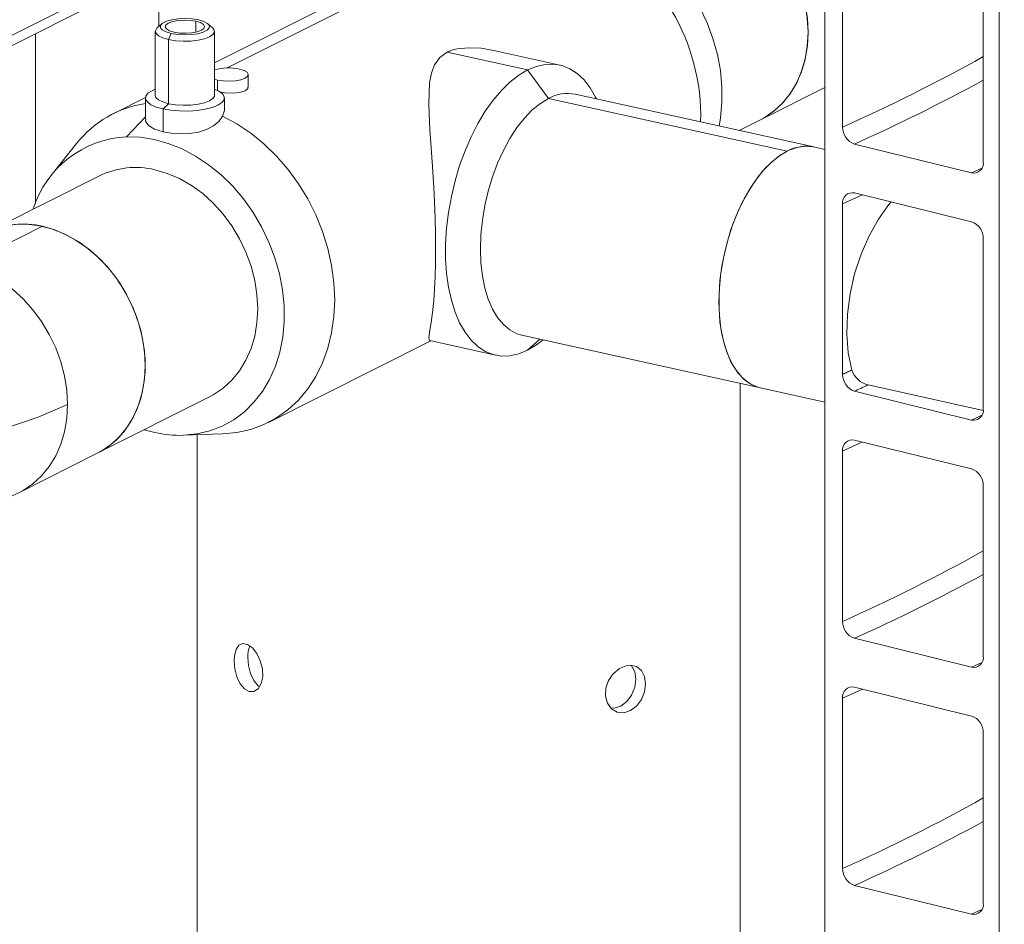
# Model space of a CAD drawing. Units: millimetres. Extents: x 162 to 5767, y 60 to 8200.
# Drawn here: x 4381 to 4581, y 4607 to 4791 of the extents above; entities that cross this region are included whole.
import ezdxf

# ---------------------------------------------------------------- set-up
doc = ezdxf.new("R2010")
doc.units = ezdxf.units.MM
doc.header["$LTSCALE"] = 20
doc.linetypes.add('SLD-Phantom', pattern=[12.7, 6.35, -1.27, 1.27, -1.27, 1.27, -1.27])
doc.linetypes.add('SLD-Solid', pattern=[0])
doc.layers.add('SLD-0', color=7, linetype='SLD-Solid')
doc.styles.get("Standard").update_dxf_attribs({"font": 'ARIAL.TTF'})
doc.dimstyles.new('SLDDIMSTYLE7', dxfattribs={"dimtxt": 0, "dimasz": 50, "dimexe": 0, "dimexo": 0.0625, "dimgap": 0, "dimtad": 0, "dimtih": 1, "dimtoh": 1, "dimdec": 0, "dimrnd": 1e-09, "dimzin": 0, "dimdsep": 46, "dimtxsty": 'Standard', "dimsah": 1, "dimcen": 0.09, "dimadec": 0, "dimazin": 0, "dimtfac": 50, "dimtdec": 0, "dimtofl": 0, "dimtmove": 0, "dimatfit": 3, "dimfxl": 0, "dimfrac": 2, "dimtolj": 1, "dimtzin": 0, "dimarcsym": 0})

msp = doc.modelspace()

# ---------------------------------------------------------------- linework, layer by layer
at = {"color": 7, "linetype": 'SLD-Solid', "lineweight": 0}
for p, q in [((4579.9105077, 3682.3704229), (4579.9105077, 5612.3262602)), ((4544.5674132, 3691.106486), (4544.5674132, 5599.824723)), ((4474.559256, 4808.7784363), (4420.9079717, 4781.8186432)), ((4548.1820684, 4803.2933066), (4548.1820684, 4768.7865016)), ((4290.5418077, 4740.4358693), (4406.8241139, 4798.8677776)), ((4409.598236, 4789.1620398), (4409.598236, 4799.6845905)), ((4576.6974972, 4761.7380927), (4576.6974972, 4796.2448977)), ((4410.230887, 4789.719917), (4409.2954877, 4788.8950237)), ((4420.5204515, 4788.8950274), (4419.5850338, 4789.7199164)), ((4384.5985175, 4753.2973003), (4384.5985175, 4787.6994687)), ((4408.9079612, 4788.1879198), (4408.9079612, 4775.1991602)), ((4420.9079748, 4775.1991589), (4420.9079748, 4788.1879185)), ((4490.8532666, 4781.3677804), (4477.5067694, 4784.3189105)), ((4427.7525168, 4776.858604), (4427.7525168, 4779.4329335)), ((4420.9079524, 4778.4955339), (4421.5413736, 4778.3218358)), ((4531.5766961, 4770.2804349), (4544.5674274, 4776.8082829)), ((4406.9127431, 4774.7860348), (4400.3873943, 4771.5070443)), ((4406.9079721, 4774.6939578), (4406.9079721, 4770.3504722)), ((4422.9079639, 4772.0292685), (4422.9079639, 4774.6939609)), ((4542.3349202, 4764.7612491), (4494.0021315, 4775.4484238)), ((4422.5212061, 4771.0033596), (4422.8933037, 4772.0300067)), ((4527.2367997, 4768.0996351), (4531.5766961, 4770.2804349)), ((4527.422198, 4768.0586132), (4527.422198, 4768.1928088)), ((4392.964191, 4765.4392723), (4388.0204162, 4759.2438933)), ((4544.5674119, 4764.2676084), (4542.3349202, 4764.7612491)), ((4550.5917893, 4765.3624218), (4574.2877267, 4759.5052896)), ((4397.6023264, 4758.916023), (4374.7999497, 4747.457819)), ((4574.2877267, 4749.6058378), (4550.5917893, 4755.4629701)), ((4548.1820684, 4753.230156), (4548.1820684, 4718.723351)), ((4576.6974972, 4711.6749421), (4576.6974972, 4746.1817471)), ((4431.8173898, 4708.9598176), (4464.7183901, 4725.4925842)), ((4464.5103463, 4725.5385367), (4477.8559991, 4722.5875933)), ((4483.2070584, 4726.6275892), (4531.5398472, 4715.9404144)), ((4527.422198, 4252.5818635), (4527.422198, 4716.850979)), ((4531.5398472, 4715.9404144), (4544.5674135, 4713.0598052)), ((4550.5917893, 4715.2992713), (4574.2877267, 4709.442139)), ((4576.6860975, 4711.4029307), (4553.3674331, 4716.5590711)), ((4397.2499607, 4702.7811933), (4420.0523374, 4714.2393973)), ((4406.6295471, 4707.4944029), (4408.8273195, 4706.9041399)), ((4414.5970091, 4706.355203), (4422.518524, 4706.6246978)), ((4414.5994181, 4706.3553447), (4422.5212061, 4706.6247791)), ((4417.422182, 4706.451379), (4417.422182, 4252.5818579)), ((4574.2877267, 4699.5426872), (4550.5917893, 4705.3998195)), ((4548.1820684, 4703.1670054), (4548.1820684, 4668.6602004)), ((4381.4955874, 4694.8646141), (4397.2499607, 4702.7811933)), ((4576.6974972, 4661.6117915), (4576.6974972, 4696.1185965)), ((4550.5917893, 4665.2361207), (4574.2877267, 4659.3789884)), ((4574.2877267, 4649.4795366), (4550.5917893, 4655.3366689)), ((4548.1820684, 4653.1038548), (4548.1820684, 4618.5970498)), ((4576.6974972, 4611.548641), (4576.6974972, 4646.0554459)), ((4550.5917893, 4615.1729701), (4574.2877267, 4609.3158378))]:
    msp.add_line(p, q, dxfattribs=at)
at = {"color": 8, "linetype": 'SLD-Phantom', "lineweight": 0}
for p, q in [((4423.4558899, 4780.762581), (4478.6241037, 4808.4846319)), ((4287.6886511, 4741.0668298), (4408.3614091, 4801.7049419)), ((4417.1190935, 4788.0195537), (4417.1190935, 4790.2417604)), ((4412.1440316, 4787.7417896), (4411.5912455, 4786.5212737)), ((4411.5912455, 4773.5325141), (4411.5912455, 4786.5212737)), ((4468.071721, 4783.9567598), (4484.3546329, 4780.3563401)), ((4488.604595, 4774.6082663), (4484.3546329, 4780.3563401)), ((4421.5413736, 4776.1845972), (4421.5413736, 4778.3218358)), ((4411.5912455, 4773.5325141), (4410.4856776, 4772.4717655)), ((4488.604595, 4774.6082663), (4536.9373837, 4763.9210915)), ((4403.0552209, 4766.800081), (4406.907964, 4770.8932397)), ((4410.4856776, 4767.8424681), (4410.4856776, 4772.4717655)), ((4574.2877267, 4759.5052896), (4576.4076865, 4760.4649007)), ((4548.1820684, 4753.230156), (4552.2048467, 4755.0642379)), ((4386.0249428, 4748.6897687), (4370.2705695, 4740.7731894)), ((4486.8071129, 4725.8315861), (4484.3546329, 4723.599146)), ((4548.1820684, 4703.1670054), (4552.2048467, 4705.0010873)), ((4574.2877267, 4659.3789884), (4576.4076865, 4660.3385995)), ((4548.1820684, 4653.1038548), (4552.2048467, 4654.9379368)), ((4574.2877267, 4609.3158378), (4576.4076865, 4610.2754489))]:
    msp.add_line(p, q, dxfattribs=at)
at = {"color": 7, "linetype": 'SLD-Solid', "lineweight": 0, "flags": 128}
for points in [[(4541.1847823, 4788.0121522), (4541.0385539, 4790.8322468), (4540.6019299, 4793.6774404), (4539.8810447, 4796.5077139), (4538.886006, 4799.2832935), (4537.6307711, 4801.9654647), (4536.1329977, 4804.5163811), (4534.4136714, 4806.9002698), (4532.4969566, 4809.0836898), (4530.4097496, 4811.0359678), (4528.1813308, 4812.7297244), (4525.8430172, 4814.1411763), (4523.4276158, 4815.2504815), (4520.9690512, 4816.0421589), (4518.5017943, 4816.5048773), (4516.0605148, 4816.632432), (4513.679485, 4816.4227519), (4511.392108, 4815.8790159), (4509.2304953, 4815.0087344), (4509.1266851, 4814.9570606)], [(4520.3516782, 4816.1890102), (4522.8628433, 4815.4619035), (4525.3373768, 4814.4016758), (4527.7392183, 4813.0238309), (4530.0333008, 4811.3483732), (4532.186246, 4809.3998793), (4534.1665881, 4807.2065488), (4535.9454936, 4804.8006072), (4537.496985, 4802.2170204), (4538.7984875, 4799.4934862), (4539.8309774, 4796.6696142), (4540.5794046, 4793.786833), (4541.0328915, 4790.8868849), (4541.1847823, 4788.0121522), (4541.0328915, 4785.204703), (4540.5794046, 4782.5053017), (4539.8309774, 4779.9533873), (4538.7984875, 4777.5862287), (4537.496985, 4775.4382616), (4535.9454936, 4773.540683), (4534.1665881, 4771.921432), (4532.186246, 4770.6039863), (4531.5766961, 4770.2804349)], [(4523.1407151, 4769.0053487), (4523.431508, 4770.6369264), (4523.738543, 4773.763205), (4523.738543, 4776.9761436), (4523.431508, 4780.2382032), (4522.8210143, 4783.5110544), (4521.9142391, 4786.756358), (4520.7217871, 4789.9360288), (4519.25769, 4793.0129093), (4517.539059, 4795.9507348), (4515.5860851, 4798.7151446), (4513.4216413, 4801.2738824), (4511.0711089, 4803.5967222), (4508.5620299, 4805.6564443), (4505.9238586, 4807.4290029), (4503.1874898, 4808.8936299), (4500.3850351, 4810.0331099), (4499.4686736, 4810.3301415)], [(4412.1440316, 4787.7417896), (4411.0821153, 4788.0576123), (4410.3301621, 4788.4603626), (4409.9490675, 4788.9174184), (4409.9696864, 4789.3917552), (4410.3904078, 4789.844932), (4411.1771038, 4790.2402471), (4412.2660396, 4790.5456736), (4413.569038, 4790.7364552), (4414.9804832, 4790.7971509), (4416.386045, 4790.7228392), (4417.6718796, 4790.5195356)], [(4411.5912455, 4786.5212737), (4410.4101822, 4786.8642047), (4409.5356375, 4787.2973463), (4409.0272039, 4787.7911778), (4408.9195198, 4788.3120491), (4409.2199674, 4788.8244573), (4409.2954877, 4788.8950237)], [(4412.6968135, 4788.0195627), (4411.7750059, 4788.301702), (4411.1598496, 4788.6649893), (4410.911599, 4789.0738567), (4411.054538, 4789.4882831), (4411.5746757, 4789.8677041), (4412.4210997, 4790.1749809), (4413.5109471, 4790.3800302), (4414.7375472, 4790.4627839), (4415.9808428, 4790.4151369), (4417.1190935, 4790.2417604)], [(4420.5204515, 4788.8950274), (4420.7887321, 4788.5846605), (4420.8963914, 4788.0637946), (4420.5959686, 4787.5513809), (4419.9079075, 4787.0823488), (4418.8791144, 4786.688661), (4417.5796793, 4786.3971454), (4416.0981973, 4786.2276648), (4414.5355914, 4786.1917742), (4412.9983607, 4786.2919159), (4411.5912455, 4786.5212737)], [(4417.6718796, 4790.5195356), (4418.7337959, 4790.2037129), (4419.4857738, 4789.8009571), (4419.8668685, 4789.3439012), (4419.8462248, 4788.86957), (4419.4255241, 4788.4163856), (4418.638828, 4788.0210706), (4417.5498716, 4787.7156515), (4416.246898, 4787.5248645), (4414.8354528, 4787.4641687), (4413.4298662, 4787.538486), (4412.1440316, 4787.7417896)], [(4417.1190935, 4790.2417604), (4418.0409301, 4789.9596177), (4418.6560864, 4789.5963304), (4418.9043369, 4789.187463), (4418.761398, 4788.7730366), (4418.2412561, 4788.3936135), (4417.3948363, 4788.0863388), (4416.3049889, 4787.8812895), (4415.0783888, 4787.7985358), (4413.8350931, 4787.8461828), (4412.6968135, 4788.0195627)], [(4531.5766961, 4770.2804349), (4532.4969566, 4770.7827693), (4534.4136714, 4772.118555), (4536.1329977, 4773.742101), (4537.6307711, 4775.6306527), (4538.886006, 4777.7576054), (4539.8810447, 4780.0932585), (4540.6019299, 4782.6047328), (4541.0385539, 4785.2568369), (4541.1847823, 4788.0121522)], [(4477.5062824, 4784.3165304), (4474.9359528, 4784.7524481), (4472.3903222, 4784.8781499), (4470.060121, 4784.6287161), (4469.0082376, 4784.3452965), (4468.5226516, 4784.1630615), (4468.2917906, 4784.0623023), (4468.1794528, 4784.0095917), (4468.1240011, 4783.982662), (4468.0964699, 4783.9690478), (4468.0827557, 4783.9621744), (4468.076045, 4783.9588202), (4468.073363, 4783.9574725), (4468.071721, 4783.9567598)], [(4468.071721, 4783.9567598), (4466.5579698, 4782.8728431), (4465.5118021, 4781.4257264), (4464.8643555, 4779.707641), (4464.504482, 4777.759242), (4464.3325325, 4773.3580138), (4464.5517088, 4768.3052582), (4464.7940404, 4764.6487734), (4465.0605866, 4760.7577245), (4465.3163943, 4756.6516883), (4465.4795325, 4753.5099262), (4465.6070029, 4750.3184861), (4465.6877635, 4747.1752896), (4465.7158174, 4744.1264815), (4465.6893854, 4741.1898082), (4465.6104597, 4738.4716791), (4465.4846535, 4735.9830721), (4465.321357, 4733.7577638), (4465.0665512, 4731.2297186), (4464.7981724, 4729.1914566), (4464.5546361, 4727.6362357), (4464.3331266, 4726.1178235), (4464.5006575, 4725.5408183), (4464.5111051, 4725.5424021)], [(4484.3546329, 4780.3563401), (4486.1536064, 4781.0938731), (4487.9314887, 4781.4901516), (4489.6674355, 4781.5404335), (4491.3410946, 4781.2441574), (4492.9328436, 4780.6046128), (4494.4240213, 4779.6296183), (4495.7971449, 4778.3302822), (4497.0361143, 4776.7221165), (4498.1264065, 4774.8237857), (4498.2826856, 4774.5018647)], [(4421.5413736, 4778.3218358), (4422.6796512, 4778.1484549), (4423.9229469, 4778.1008079), (4425.1495449, 4778.1835605), (4426.2393944, 4778.3886109), (4427.0858163, 4778.6958866), (4427.605954, 4779.0753076), (4427.7488971, 4779.4897361), (4427.5006444, 4779.8986024), (4426.8854881, 4780.2618897), (4425.9636537, 4780.5440334)], [(4484.3546329, 4723.599146), (4482.5556594, 4722.8615006), (4480.777777, 4722.4653344), (4479.0418302, 4722.4150526), (4477.3681711, 4722.7113287), (4475.7764221, 4723.3507609), (4474.2852444, 4724.3258678), (4472.9121209, 4725.6252038), (4471.6731514, 4727.2333696), (4470.5828593, 4729.1317004), (4469.6540294, 4731.2979609), (4468.8975513, 4733.706603), (4468.3222923, 4736.3293766), (4467.9349986, 4739.1357293), (4467.7402088, 4742.0925386), (4467.7402088, 4745.1653248), (4467.9349986, 4748.3180103), (4468.3222923, 4751.5135936), (4468.8975513, 4754.714503), (4469.6540294, 4757.8834062), (4470.5828593, 4760.9831415), (4471.6731514, 4763.9772169), (4472.9121209, 4766.830548), (4474.2852444, 4769.5098744), (4475.7764221, 4771.9835037), (4477.3681711, 4774.2227574), (4479.0418302, 4776.2010624), (4480.777777, 4777.8954085), (4482.5556594, 4779.2859032), (4484.3546329, 4780.3563401)], [(4421.8902282, 4775.9095083), (4422.9847472, 4775.7358456), (4424.5433726, 4775.6611687), (4425.9823438, 4775.7847031), (4427.0841812, 4776.1218594), (4427.6780046, 4776.6352367), (4427.6758323, 4776.9289975)], [(4410.4856776, 4772.4717655), (4409.1131058, 4772.8554924), (4408.0311109, 4773.3314112), (4407.2939441, 4773.8756554), (4406.9385637, 4774.4609347), (4406.982807, 4775.0578981), (4407.424463, 4775.636609), (4408.2413731, 4776.1680517), (4408.9079572, 4776.4577954)], [(4411.5912455, 4773.5325141), (4410.4101822, 4773.8754451), (4409.5356375, 4774.3085867), (4409.0272039, 4774.8024182), (4408.9079612, 4775.1991602)], [(4420.9079687, 4776.457793), (4421.784823, 4776.0565065), (4422.5219878, 4775.5122612), (4422.8773682, 4774.9269819), (4422.8331, 4774.330024), (4422.3914689, 4773.7513076), (4421.5745588, 4773.2198649), (4420.4233697, 4772.7623369), (4418.9955908, 4772.401674), (4417.3628767, 4772.1559476), (4415.6070347, 4772.0374943), (4413.8161486, 4772.0522442), (4412.0800179, 4772.1994594), (4410.4856776, 4772.4717655)], [(4420.9079748, 4775.1991589), (4420.8963914, 4775.075035), (4420.5959686, 4774.5626214), (4419.9079075, 4774.0935892), (4418.8791144, 4773.6999014), (4417.5796793, 4773.4083858), (4416.0981973, 4773.2389052), (4414.5355914, 4773.2030146), (4412.9983607, 4773.3031563), (4411.5912455, 4773.5325141)], [(4483.2070584, 4726.6275892), (4482.1822958, 4726.9404096), (4480.7541543, 4727.6952102), (4479.4404895, 4728.790425), (4478.2604589, 4730.2100554), (4477.2312687, 4731.9335258), (4476.3679261, 4733.9354465), (4475.6830226, 4736.1867413), (4475.1865456, 4738.6546654), (4474.8857326, 4741.3031814), (4474.7849718, 4744.0935838), (4474.8857326, 4746.9853633), (4475.1865456, 4749.9361966), (4475.6830226, 4752.9029681), (4476.3679261, 4755.842704), (4477.2312687, 4758.7122847), (4478.2604589, 4761.4699796), (4479.4404895, 4764.0755418), (4480.7541543, 4766.4911033), (4482.1822958, 4768.6811873), (4483.7040894, 4770.6140874), (4485.2973427, 4772.2614562), (4486.9388236, 4773.5993687), (4488.604595, 4774.6082663)], [(4410.4856776, 4767.8424681), (4412.1511101, 4767.5661685), (4413.960254, 4767.4445332), (4415.8259666, 4767.5068757), (4417.6386345, 4767.7834924), (4419.2886892, 4768.2889793), (4420.6957352, 4769.0195626), (4421.7887151, 4769.943539), (4422.5212061, 4771.0033596)], [(4422.5212061, 4706.6247791), (4425.4335557, 4706.9061307), (4428.2455222, 4707.5460667), (4430.9268567, 4708.5374514), (4433.4487257, 4709.8699142), (4435.7840095, 4711.5288839), (4437.9075749, 4713.4966528), (4439.7965987, 4715.7520802), (4441.430741, 4718.2707791), (4442.7924187, 4721.0258421), (4443.8670038, 4723.987348), (4444.6429482, 4727.1237958), (4445.1118577, 4730.4010762), (4445.2687155, 4733.7842208), (4445.1118577, 4737.236733), (4444.6429482, 4740.721493), (4443.8670038, 4744.2009766), (4442.7924187, 4747.6378118), (4441.430741, 4750.994941), (4439.7965987, 4754.2364238), (4437.9075749, 4757.3272398), (4435.7840095, 4760.2341192), (4433.4487257, 4762.9258282), (4430.9268567, 4765.3735444), (4428.2455222, 4767.5507035), (4425.4335557, 4769.4340712), (4422.5212061, 4771.0033596)], [(4406.9843349, 4770.3492544), (4406.9467588, 4769.9931702), (4407.5196441, 4769.0966131), (4408.7343967, 4768.3771102), (4410.4856776, 4767.8424681)], [(4414.5994181, 4706.3553447), (4417.3317884, 4706.626928), (4419.9644215, 4707.2496474), (4422.466497, 4708.2161565), (4424.8086601, 4709.5153007), (4426.9634679, 4711.1316811), (4428.9056386, 4713.0463867), (4430.6123984, 4715.2369173), (4432.0637552, 4717.6776847), (4433.242697, 4720.3400819), (4434.1353907, 4723.1927758), (4434.7313559, 4726.2024555), (4435.0236389, 4729.3337944), (4435.0087628, 4732.5500223), (4434.6869758, 4735.8134332), (4434.0619785, 4739.0858948), (4433.1411219, 4742.3289173), (4431.9352341, 4745.5044782), (4430.4584215, 4748.5754038), (4428.7279939, 4751.5056101), (4426.7642416, 4754.2609393), (4424.5902115, 4756.8088717), (4422.2313593, 4759.1195022), (4419.7153762, 4761.1660276), (4417.0717413, 4762.9241718), (4414.3314237, 4764.3734877), (4411.5266096, 4765.4968554), (4408.690131, 4766.2811709), (4405.8552666, 4766.7172775), (4403.0552209, 4766.800081)], [(4542.3349202, 4764.7612491), (4542.1311792, 4764.8029552), (4540.5800589, 4764.9179289), (4538.9778035, 4764.688015), (4537.3469051, 4764.1165361), (4535.7102578, 4763.2112876), (4534.0908368, 4761.9852755), (4532.5113753, 4760.4554304), (4530.9940447, 4758.6434584), (4529.560146, 4756.5746741), (4528.2298071, 4754.2780737), (4527.0217043, 4751.786082), (4525.9527947, 4749.1335199), (4525.0380854, 4746.3575996), (4524.2904159, 4743.4974792), (4523.7202824, 4740.5930494), (4523.3356884, 4737.6853089), (4523.1420313, 4734.8149583), (4523.1420313, 4732.0223643), (4523.3356884, 4729.3466392), (4523.7202824, 4726.8254161), (4524.2904159, 4724.4939709), (4525.0380854, 4722.3852589), (4525.9527947, 4720.5286224), (4527.0217043, 4718.9503153), (4528.2298071, 4717.672468), (4529.560146, 4716.7128592), (4530.9940447, 4716.0851443), (4531.5398472, 4715.9404144)], [(4531.5398472, 4715.9404144), (4530.5150845, 4716.2532348), (4529.086943, 4717.0080354), (4527.7732782, 4718.1032503), (4526.5932476, 4719.5228807), (4525.5640574, 4721.2463511), (4524.7007149, 4723.2482717), (4524.0158113, 4725.4995665), (4523.5193344, 4727.9674906), (4523.2185213, 4730.6160066), (4523.1177605, 4733.406409), (4523.2185213, 4736.2981885), (4523.5193344, 4739.2490219), (4524.0158113, 4742.2157934), (4524.7007149, 4745.1555292), (4525.5640574, 4748.0251099), (4526.5932476, 4750.7828048), (4527.7732782, 4753.3883671), (4529.086943, 4755.8039285), (4530.5150845, 4757.9940125), (4532.0368781, 4759.9269127), (4533.6301314, 4761.5742814), (4535.2716123, 4762.9121939), (4536.9373837, 4763.9210915)], [(4420.0523374, 4714.2393973), (4420.6618873, 4714.5629487), (4422.6422294, 4715.8803944), (4424.4211349, 4717.4996455), (4425.9726263, 4719.397224), (4427.2741288, 4721.5451911), (4428.3066187, 4723.9123497), (4429.0550459, 4726.4642642), (4429.5085328, 4729.1636654), (4429.6604236, 4731.9711146), (4429.5085328, 4734.8458473), (4429.0550459, 4737.7457954), (4428.3066187, 4740.6285766), (4427.2741288, 4743.4524486), (4425.9726263, 4746.1759829), (4424.4211349, 4748.7595696), (4422.6422294, 4751.1655112), (4420.6618873, 4753.3588418), (4418.5089421, 4755.3073357), (4416.2148596, 4756.9827933), (4413.8130181, 4758.3606383), (4411.3384846, 4759.420866), (4408.8273195, 4760.1479726)], [(4550.0340364, 4719.5612712), (4549.3270436, 4723.0437129), (4549.0269253, 4726.846241), (4549.1502195, 4730.8641958), (4549.6864069, 4734.9816432), (4550.6231224, 4739.0823863), (4551.9229931, 4743.0530079), (4553.5495062, 4746.7836474), (4555.4439582, 4750.1705105), (4557.550321, 4753.1153154), (4558.0238374, 4753.6259745)], [(4374.7999497, 4747.457819), (4375.9668962, 4747.9847309), (4378.1952901, 4748.6930129), (4380.5336037, 4749.0703856), (4382.9490051, 4749.1115208), (4385.4075946, 4748.8159345), (4387.8748515, 4748.1875508), (4390.3161309, 4747.2354914), (4392.6971607, 4745.9728415), (4394.9845377, 4744.4175521), (4397.1461504, 4742.5913344), (4399.1516255, 4740.5197862), (4400.9728498, 4738.2321641), (4402.5842432, 4735.7604239), (4403.9631563, 4733.1392451), (4405.0902675, 4730.4056061), (4405.9497568, 4727.5976214), (4406.5295297, 4724.7549422), (4406.821465, 4721.9173527), (4406.821465, 4719.1247587), (4406.5295297, 4716.4162726), (4405.9497568, 4713.829988), (4405.0902675, 4711.4020978), (4403.9631563, 4709.1669044), (4402.5842432, 4707.1555264), (4400.9728498, 4705.3963974), (4399.1516255, 4703.9141806), (4397.2499607, 4702.7811933)], [(4397.2499607, 4702.7811933), (4397.8595106, 4703.1047447), (4399.8398527, 4704.4221904), (4401.6187582, 4706.0414415), (4403.1702496, 4707.9390201), (4404.4717521, 4710.0869871), (4405.504242, 4712.4541458), (4406.2526692, 4715.0060602), (4406.7061561, 4717.7054614), (4406.8580469, 4720.5129106), (4406.7061561, 4723.3876433), (4406.2526692, 4726.2875914), (4405.504242, 4729.1703726), (4404.4717521, 4731.9942446), (4403.1702496, 4734.7177789), (4401.6187582, 4737.3013657), (4399.8398527, 4739.7073072), (4397.8595106, 4741.9006378), (4395.7065654, 4743.8491317), (4393.4124829, 4745.5245893), (4391.0106414, 4746.9024343), (4388.5361079, 4747.962662), (4386.0249428, 4748.6897687)], [(4487.4876128, 4725.6811426), (4486.1536064, 4724.6694705), (4484.3546329, 4723.599146)], [(4295.5676094, 4688.1168611), (4297.7900427, 4687.6474213), (4302.1954972, 4686.8387093), (4306.6543668, 4686.1708905), (4311.1570577, 4685.6366913), (4315.6970704, 4685.2304747), (4320.2656629, 4684.9488793), (4324.8523312, 4684.7896356), (4329.445364, 4684.7513193), (4334.032538, 4684.8337006), (4338.5993827, 4685.0365978), (4343.1329996, 4685.3607546), (4347.6224326, 4685.8076712), (4352.0581722, 4686.3801279), (4356.4328565, 4687.0824167), (4360.7420637, 4687.9217775), (4364.9850382, 4688.9089569), (4369.1652674, 4690.060768), (4373.2899122, 4691.4025692), (4377.3659647, 4692.9703747), (4381.4955874, 4694.8646141)], [(4424.8924649, 4660.6703279), (4425.0347929, 4659.0327131), (4425.451994, 4657.4194129), (4426.1160223, 4656.0112339), (4426.9732881, 4654.9734762), (4427.9374557, 4654.4308939), (4428.9009938, 4654.4411145), (4429.7493173, 4654.9987058), (4430.3695958, 4656.0415971), (4430.66963, 4657.4475388), (4430.6051288, 4659.0492904), (4430.1885516, 4660.6681226), (4429.4788404, 4662.1331531), (4428.5729461, 4663.283628), (4427.5928763, 4663.9880632), (4426.6580124, 4664.1701701), (4425.8633917, 4663.8116825), (4425.2789218, 4662.945522), (4424.9531241, 4661.6616061), (4424.8924649, 4660.6703279)], [(4427.6752623, 4661.3302017), (4427.8161333, 4659.6927626), (4428.2295819, 4658.0792754), (4428.8893076, 4656.6700349), (4429.7437556, 4655.6311036), (4430.0296254, 4655.4700381)], [(4504.303847, 4659.6705101), (4502.9440174, 4659.0937404), (4501.7134399, 4658.065025), (4500.7591142, 4656.6901424), (4500.204903, 4655.1156486), (4500.1257413, 4653.521249), (4500.5281946, 4652.0862005), (4501.3595766, 4650.9685301), (4502.5179314, 4650.2996021), (4503.8578535, 4650.1659894), (4505.2153273, 4650.5845549), (4506.4414577, 4651.5038948), (4507.4140364, 4652.8202443), (4508.0361838, 4654.3830009), (4508.246055, 4656.0045456), (4508.0269649, 4657.4963348), (4507.400725, 4658.6985975), (4506.4215857, 4659.4856768), (4505.18426, 4659.7707262), (4504.303847, 4659.6705101)], [(4501.2199329, 4651.1563679), (4501.8846324, 4651.089239), (4503.2414817, 4651.50696), (4504.4653042, 4652.4256829), (4505.4355421, 4653.7421311), (4506.0564023, 4655.3057906), (4506.2664749, 4656.9279891), (4506.0496626, 4658.4192422), (4505.4275108, 4659.6209041), (4505.2649923, 4659.7521513)]]:
    msp.add_lwpolyline(points, dxfattribs=at)
at = {"color": 8, "linetype": 'SLD-Phantom', "lineweight": 0, "flags": 128}
for points in [[(4370.2705695, 4740.7731894), (4372.7817346, 4740.0460827), (4375.2562682, 4738.985855), (4377.6581097, 4737.6080101), (4379.9521921, 4735.9325524), (4382.1051374, 4733.9840585), (4384.0854795, 4731.790728), (4385.8643849, 4729.3847864), (4387.4158764, 4726.8011997), (4388.7173788, 4724.0776654), (4389.7498687, 4721.2537934), (4390.4982959, 4718.3710122), (4390.9517829, 4715.4710641), (4391.1036737, 4712.5963314)], [(4287.1455238, 4705.5828563), (4295.658004, 4703.9572614), (4304.7341983, 4702.7159481), (4314.2188212, 4701.8801394), (4323.949601, 4701.464151), (4333.7600091, 4701.475092), (4343.4822036, 4701.9127798), (4352.9498559, 4702.7697236), (4362.0009271, 4704.0312612), (4370.4805928, 4705.6758065), (4378.2437277, 4707.6752178), (4385.1575149, 4709.9953001), (4391.1036737, 4712.5963314)], [(4391.1036737, 4712.5963314), (4390.9517829, 4709.7888822), (4390.4982959, 4707.0894809), (4389.7498687, 4704.5375665), (4388.7173788, 4702.1704079), (4387.4158764, 4700.0224408), (4385.8643849, 4698.1248622), (4384.0854795, 4696.5056112), (4382.1051374, 4695.1881655), (4381.497152, 4694.865392)]]:
    msp.add_lwpolyline(points, dxfattribs=at)
at = {"color": 7, "linetype": 'SLD-Solid', "lineweight": 0}
for centre, radius, start, end in [((4477.3910311, 4770.9238659), 42.0435166, 358.506353679, 62.671169927), ((4423.7695812, 4770.7425795), 10.0440258, 77.38225269, 106.553289834), ((4492.4516172, 4767.6514639), 7.9496339, 78.75280944, 118.942029267), ((4410.275963, 4751.8049261), 22.0361713, 98.791504849, 141.776859815), ((4551.733754, 4768.7260569), 3.5521999, 179.025000659, 251.247487687), ((4404.0236996, 4746.0584078), 20.7642712, 92.673336411, 162.879536724), ((4540.7844059, 4756.9642891), 7.9496339, 78.75280944, 118.942029267), ((4574.7031946, 4761.4736761), 2.0117552, 258.081501193, 7.552567096), ((4404.9270422, 4743.9309949), 16.6794043, 76.476867946, 116.049490021), ((4550.1763148, 4753.4946337), 2.0117075, 78.08102221, 187.554504653), ((4382.1246655, 4732.472791), 16.6794043, 76.476867946, 116.049490021), ((4573.1458484, 4746.2422119), 3.5521635, 359.024666626, 71.248760406), ((4554.4007255, 4721.0580193), 4.6160837, 198.919920099, 257.064964882), ((4551.733754, 4718.6629063), 3.5521999, 179.025000659, 251.247487687), ((4574.7031946, 4711.4105255), 2.0117552, 258.081501193, 7.552567096), ((4413.8807789, 4729.4260531), 23.0818983, 257.35345069, 271.784153305), ((4550.1763148, 4703.4314831), 2.0117075, 78.08102221, 187.554504653), ((4573.1458484, 4696.1790613), 3.5521635, 359.024666626, 71.248760406), ((4551.7336838, 4668.5997063), 3.5521305, 179.024183863, 251.248304483), ((4432.0652814, 4661.7501111), 4.4100557, 154.652824787, 185.463771895), ((4574.7032295, 4661.3473373), 2.0117256, 258.08030786, 7.553760429), ((4550.1763497, 4653.3682949), 2.0117371, 78.082215575, 187.553311288), ((4573.1457781, 4646.1158613), 3.5522329, 359.025483399, 71.247943633), ((4551.7336838, 4618.5365557), 3.5521305, 179.024183863, 251.248304483), ((4574.7032295, 4611.2841867), 2.0117256, 258.08030786, 7.553760429)]:
    msp.add_arc(centre, radius, start, end, dxfattribs=at)
at = {"color": 8, "linetype": 'SLD-Phantom', "lineweight": 0}
for centre, radius, start, end in [((4401.7975601, 5096.5290967), 358.947953, 294.067676262, 299.160458298), ((4401.6826432, 5098.5360463), 364.9364299, 294.081853447, 298.657724236), ((4377.5231283, 5098.3786515), 416.2482685, 294.204404694, 294.484203137), ((4378.8548915, 5097.3648074), 418.8885723, 294.203722552, 294.620652582), ((4390.9669183, 5117.2534697), 447.120342, 294.205041076, 294.50323669), ((4401.7975601, 4996.4027955), 358.947953, 294.067676262, 299.160458298), ((4401.6826432, 4998.4097452), 364.9364299, 294.081853447, 298.657724236), ((4401.7975601, 4946.339645), 358.947953, 294.067676262, 299.160458298), ((4401.6826432, 4948.3465946), 364.9364299, 294.081853447, 298.657724236)]:
    msp.add_arc(centre, radius, start, end, dxfattribs=at)

# ---------------------------------------------------------------- leaders
at = {"layer": 'SLD-0'}
msp.add_leader([(4003.6851652, 4681.7249557), (5198.1522615, 4266.1165866)], dimstyle='SLDDIMSTYLE7', dxfattribs=at)

doc.saveas('drawing.dxf')
